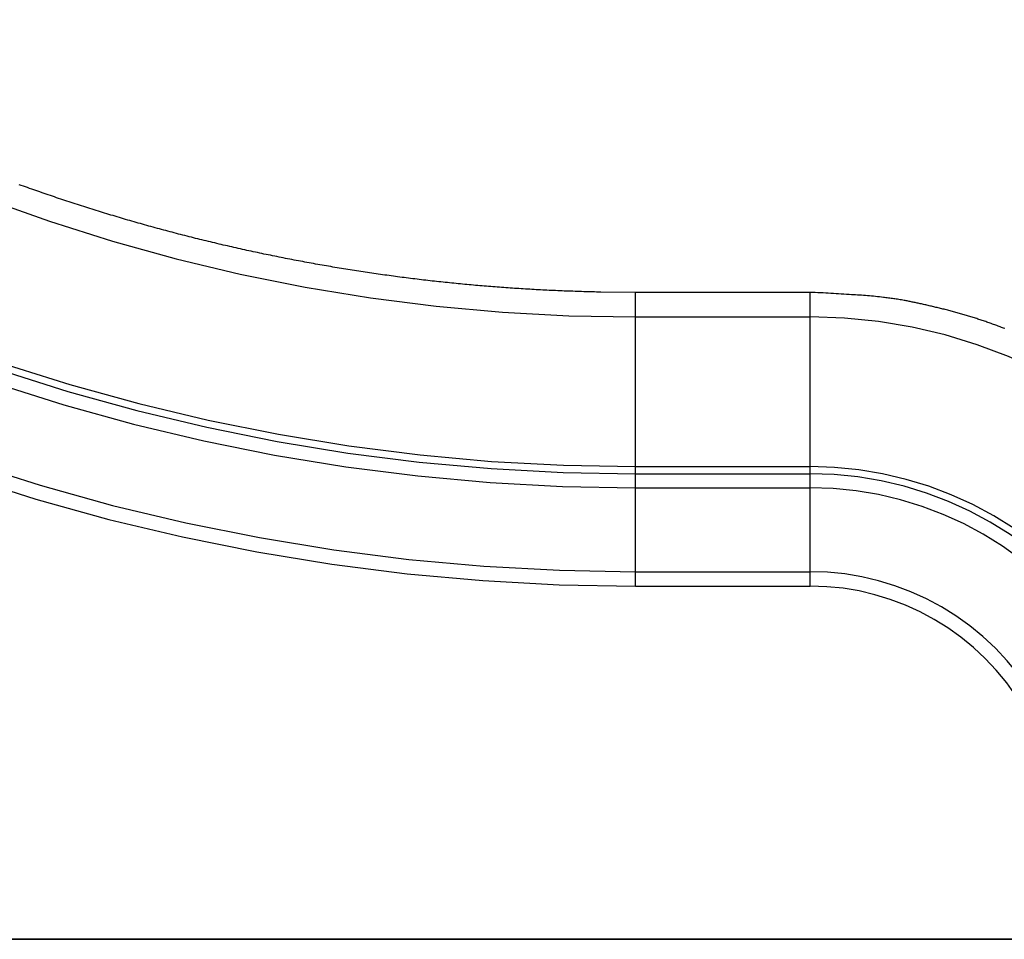
# Model space of a CAD drawing. Extents: x -45.6 to 45.6, y -23.3 to 23.3.
# Drawn here: x 18.7 to 24.3, y -16.3 to -11 of the extents above; entities that cross this region are included whole.
import ezdxf

# ---------------------------------------------------------------- set-up
doc = ezdxf.new("R2010")
doc.units = 0
doc.layers.get('0').update_dxf_attribs({"linetype": 'CONTINUOUS'})

msp = doc.modelspace()

# ---------------------------------------------------------------- linework, layer by layer
at = {"color": 0}
for points in [[(16.4811, -11.0286), (16.4811, -11.0286), (16.8047, -11.2305), (17.1347, -11.4202), (17.4707, -11.5975), (17.8124, -11.7624), (18.1592, -11.9145), (18.5111, -12.0542), (18.8674, -12.181), (19.2281, -12.295), (19.5924, -12.3958), (19.9604, -12.4836), (20.3314, -12.558), (20.7054, -12.6194), (21.0816, -12.6671), (21.46, -12.7014), (21.8401, -12.7221), (22.2218, -12.7291)], [(16.015, -11.7464), (16.015, -11.7464), (16.3648, -11.9647), (16.7216, -12.1699), (17.0848, -12.3616), (17.4543, -12.5399), (17.8293, -12.7045), (18.2097, -12.8554), (18.595, -12.9924), (18.985, -13.1156), (19.3789, -13.2246), (19.7768, -13.3195), (20.178, -13.4), (20.5823, -13.4663), (20.9891, -13.5179), (21.3982, -13.5551), (21.8092, -13.5775), (22.2218, -13.585)], [(15.9925, -11.7811), (15.9925, -11.7811), (16.3437, -12.0001), (16.7018, -12.206), (17.0663, -12.3984), (17.4371, -12.5773), (17.8135, -12.7425), (18.1953, -12.894), (18.5819, -13.0315), (18.9733, -13.1552), (19.3686, -13.2646), (19.7678, -13.3598), (20.1705, -13.4406), (20.5763, -13.5072), (20.9846, -13.559), (21.3952, -13.5963), (21.8077, -13.6187), (22.2218, -13.6263)], [(15.9489, -11.8482), (15.9489, -11.8482), (16.3025, -12.0687), (16.6631, -12.2761), (17.0302, -12.4698), (17.4036, -12.65), (17.7826, -12.8162), (18.1671, -12.9688), (18.5565, -13.1073), (18.9506, -13.2319), (19.3487, -13.342), (19.7508, -13.438), (20.1562, -13.5194), (20.5648, -13.5864), (20.9759, -13.6386), (21.3894, -13.6761), (21.8048, -13.6986), (22.2218, -13.7063)], [(22.2218, -12.5887), (22.0246, -12.5868), (22.0246, -12.5868), (22.012, -12.5865), (21.9997, -12.5862), (21.9874, -12.5859), (21.9751, -12.5856), (21.9626, -12.5853), (21.9503, -12.585), (21.938, -12.5847), (21.9257, -12.5844), (21.9131, -12.5838), (21.9008, -12.5835), (21.8885, -12.5831), (21.8762, -12.5828), (21.8639, -12.5822), (21.8516, -12.5819), (21.8393, -12.5815), (21.827, -12.5812), (21.827, -12.5812), (21.8144, -12.5806), (21.8021, -12.58), (21.7898, -12.5794), (21.7775, -12.579), (21.7649, -12.5784), (21.7526, -12.5778), (21.7403, -12.5772), (21.728, -12.5768), (21.7154, -12.5761), (21.7031, -12.5755), (21.6908, -12.5749), (21.6785, -12.5743), (21.666, -12.5735), (21.6537, -12.5729), (21.6414, -12.5723), (21.6291, -12.5717), (21.6291, -12.5717), (21.6165, -12.5708), (21.6042, -12.5701), (21.5917, -12.5692), (21.5794, -12.5686), (21.5668, -12.5677), (21.5545, -12.567), (21.5422, -12.5661), (21.5299, -12.5655), (21.5173, -12.5646), (21.505, -12.5637), (21.4927, -12.5628), (21.4804, -12.562), (21.4678, -12.5611), (21.4555, -12.5602), (21.4432, -12.5593), (21.4309, -12.5585), (21.4309, -12.5585), (21.4183, -12.5573), (21.406, -12.5564), (21.3935, -12.5554), (21.3812, -12.5545), (21.3686, -12.5533), (21.3563, -12.5524), (21.344, -12.5513), (21.3317, -12.5504), (21.3191, -12.5492), (21.3068, -12.5481), (21.2945, -12.5469), (21.2822, -12.546), (21.2696, -12.5448), (21.2573, -12.5436), (21.245, -12.5424), (21.2327, -12.5415), (21.2327, -12.5415), (21.2201, -12.5401), (21.2078, -12.5389), (21.1952, -12.5377), (21.1829, -12.5365), (21.1703, -12.5351), (21.158, -12.5339), (21.1457, -12.5327), (21.1334, -12.5315), (21.1208, -12.53), (21.1085, -12.5288), (21.0962, -12.5273), (21.0839, -12.5261), (21.0713, -12.5246), (21.059, -12.5233), (21.0467, -12.5218), (21.0344, -12.5206), (21.0344, -12.5206), (21.0218, -12.5191), (21.0095, -12.5176), (20.997, -12.5161), (20.9847, -12.5147), (20.9721, -12.5132), (20.9598, -12.5117), (20.9475, -12.5102), (20.9352, -12.5087), (20.9226, -12.5069), (20.9103, -12.5054), (20.898, -12.5038), (20.8857, -12.5023), (20.8731, -12.5005), (20.8608, -12.499), (20.8485, -12.4974), (20.8362, -12.4959), (20.8362, -12.4959), (20.8236, -12.4941), (20.8113, -12.4923), (20.7989, -12.4905), (20.7866, -12.489), (20.774, -12.4872), (20.7617, -12.4854), (20.7494, -12.4836), (20.7371, -12.482), (20.7245, -12.4801), (20.7122, -12.4783), (20.6999, -12.4765), (20.6876, -12.4747), (20.6752, -12.4728), (20.6629, -12.471), (20.6506, -12.4692), (20.6383, -12.4674), (20.6383, -12.4674), (20.6257, -12.4653), (20.6134, -12.4634), (20.6011, -12.4613), (20.5888, -12.4595), (20.5762, -12.4574), (20.5639, -12.4555), (20.5516, -12.4534), (20.5393, -12.4516), (20.5267, -12.4495), (20.5144, -12.4474), (20.5021, -12.4453), (20.4898, -12.4433), (20.4775, -12.4412), (20.4652, -12.4391), (20.4529, -12.437), (20.4406, -12.435), (20.4406, -12.435), (20.428, -12.4326), (20.4157, -12.4305), (20.4034, -12.4282), (20.3911, -12.4261), (20.3788, -12.4237), (20.3665, -12.4216), (20.3542, -12.4194), (20.3419, -12.4173), (20.3295, -12.4149), (20.3172, -12.4126), (20.3049, -12.4102), (20.2926, -12.4081), (20.2803, -12.4057), (20.268, -12.4033), (20.2557, -12.4009), (20.2434, -12.3988), (20.2434, -12.3988), (20.2311, -12.3962), (20.2188, -12.3938), (20.2065, -12.3914), (20.1942, -12.389), (20.1819, -12.3863), (20.1696, -12.3839), (20.1573, -12.3815), (20.145, -12.3791), (20.1327, -12.3764), (20.1204, -12.374), (20.1081, -12.3713), (20.0958, -12.3689), (20.0835, -12.3662), (20.0712, -12.3637), (20.0589, -12.361), (20.0468, -12.3586), (20.0468, -12.3586), (20.0345, -12.3559), (20.0222, -12.3532), (20.0099, -12.3505), (19.9976, -12.3479), (19.9853, -12.3452), (19.973, -12.3425), (19.9607, -12.3398), (19.9487, -12.3371), (19.9364, -12.3341), (19.9241, -12.3314), (19.9118, -12.3287), (19.8997, -12.326), (19.8874, -12.323), (19.8752, -12.3203), (19.8629, -12.3175), (19.8509, -12.3148), (19.8509, -12.3148), (19.8386, -12.3118), (19.8263, -12.3088), (19.814, -12.3058), (19.8019, -12.3031), (19.7896, -12.3001), (19.7774, -12.2971), (19.7651, -12.2941), (19.7531, -12.2913), (19.7408, -12.2882), (19.7286, -12.2852), (19.7163, -12.2822), (19.7043, -12.2792), (19.692, -12.2761), (19.68, -12.2731), (19.6677, -12.2701), (19.6557, -12.2671), (19.6557, -12.2671), (19.6434, -12.2638), (19.6312, -12.2607), (19.6189, -12.2574), (19.6069, -12.2544), (19.5946, -12.2511), (19.5826, -12.248), (19.5703, -12.2447), (19.5583, -12.2417), (19.546, -12.2384), (19.534, -12.2351), (19.5217, -12.2318), (19.5097, -12.2287), (19.4974, -12.2254), (19.4854, -12.2221), (19.4734, -12.2188), (19.4614, -12.2156), (19.4614, -12.2156), (19.4491, -12.212), (19.4371, -12.2087), (19.4248, -12.2053), (19.4128, -12.202), (19.4005, -12.1984), (19.3885, -12.1951), (19.3765, -12.1917), (19.3645, -12.1884), (19.3522, -12.1848), (19.3402, -12.1813), (19.3282, -12.1777), (19.3162, -12.1744), (19.304, -12.1708), (19.292, -12.1672), (19.28, -12.1636), (19.268, -12.1603), (19.268, -12.1603), (19.2558, -12.1566), (19.2438, -12.153), (19.2318, -12.1494), (19.2198, -12.1458), (19.2078, -12.1421), (19.1958, -12.1385), (19.1838, -12.1349), (19.1718, -12.1313), (19.1598, -12.1274), (19.1478, -12.1238), (19.1358, -12.12), (19.1238, -12.1164), (19.1118, -12.1125), (19.0998, -12.1089), (19.0878, -12.105), (19.0759, -12.1014), (19.0759, -12.1014), (19.0639, -12.0975), (19.0519, -12.0936), (19.0399, -12.0897), (19.0279, -12.086), (19.0159, -12.0821), (19.0039, -12.0782), (18.9919, -12.0743), (18.9802, -12.0705), (18.9682, -12.0664), (18.9562, -12.0625), (18.9442, -12.0586), (18.9325, -12.0547), (18.9205, -12.0505), (18.9087, -12.0466), (18.8967, -12.0427), (18.885, -12.0388), (18.885, -12.0388), (18.873, -12.0346), (18.861, -12.0305), (18.849, -12.0263), (18.8373, -12.0224), (18.8253, -12.0182), (18.8136, -12.0141), (18.8016, -12.0099), (18.7899, -12.006), (18.7779, -12.0018), (18.7662, -11.9976), (18.7542, -11.9934), (18.7425, -11.9893), (18.7305, -11.9851), (18.7188, -11.9809), (18.7069, -11.9767), (18.6952, -11.9725)], [(15.6876, -12.2505), (15.6876, -12.2505), (16.0559, -12.4803), (16.4316, -12.6962), (16.8139, -12.898), (17.2029, -13.0857), (17.5977, -13.2589), (17.9982, -13.4179), (18.4038, -13.5622), (18.8143, -13.6919), (19.229, -13.8066), (19.6478, -13.9065), (20.0701, -13.9913), (20.4957, -14.0611), (20.924, -14.1155), (21.3547, -14.1545), (21.7874, -14.178), (22.2218, -14.186)], [(15.6426, -12.3198), (15.6426, -12.3198), (16.0135, -12.5511), (16.3917, -12.7686), (16.7767, -12.9718), (17.1683, -13.1608), (17.5658, -13.3351), (17.9691, -13.4952), (18.3775, -13.6405), (18.7908, -13.7711), (19.2083, -13.8866), (19.63, -13.9872), (20.0553, -14.0726), (20.4839, -14.1429), (20.9151, -14.1977), (21.3488, -14.237), (21.7844, -14.2607), (22.2218, -14.2687)], [(22.2218, -12.5886), (22.2218, -12.5886)], [(23.2218, -12.5886), (22.2218, -12.5886)], [(23.2218, -12.5886), (22.2218, -12.5886)], [(23.2218, -12.5886), (22.2218, -12.5886)], [(23.2218, -12.5886), (22.2218, -12.5886)], [(23.2218, -12.5886), (22.2218, -12.5886)], [(23.2218, -12.5886), (22.2218, -12.5886)], [(23.2218, -12.5886), (22.2218, -12.5886)], [(23.2218, -12.5886), (22.2218, -12.5886)], [(23.2218, -12.5886), (22.2218, -12.5886)], [(23.2218, -12.5886), (22.2218, -12.5886)], [(23.2218, -12.5886), (22.2218, -12.5886)], [(23.2218, -12.5886), (22.2218, -12.5886)], [(23.2218, -12.5886), (22.2218, -12.5886)], [(23.2218, -12.5886), (22.2218, -12.5886)], [(23.2218, -12.5886), (22.2218, -12.5886)], [(23.2218, -12.5886), (22.2218, -12.5886)], [(23.2218, -12.5886), (22.2218, -12.5886)], [(23.2218, -12.5886), (22.2218, -12.5886)], [(23.2218, -12.5886), (22.2218, -12.5886)], [(23.2218, -12.5886), (22.2218, -12.5886)], [(23.2218, -12.5886), (22.2218, -12.5886)], [(22.2218, -12.5886), (22.2218, -12.5886)], [(22.2218, -12.7291), (22.2218, -12.5886)], [(22.2218, -12.7291), (22.2218, -12.5886)], [(22.2218, -12.7291), (22.2218, -12.5886)], [(22.2218, -12.7291), (22.2218, -12.5886)], [(22.2218, -12.7291), (22.2218, -12.5886)], [(22.2218, -12.7291), (22.2218, -12.5886)], [(22.2218, -12.7291), (22.2218, -12.5886)], [(22.2218, -12.7291), (22.2218, -12.5886)], [(22.2218, -12.7291), (22.2218, -12.5886)], [(22.2218, -12.7291), (22.2218, -12.5886)], [(22.2218, -12.7291), (22.2218, -12.5886)], [(22.2218, -12.7291), (22.2218, -12.5886)], [(22.2218, -12.7291), (22.2218, -12.5886)], [(22.2218, -12.7291), (22.2218, -12.5886)], [(22.2218, -12.7291), (22.2218, -12.5886)], [(22.2218, -12.7291), (22.2218, -12.5886)], [(22.2218, -12.7291), (22.2218, -12.5886)], [(22.2218, -12.7291), (22.2218, -12.5886)], [(22.2218, -12.7291), (22.2218, -12.5886)], [(22.2218, -12.7291), (22.2218, -12.5886)], [(22.2218, -12.7291), (22.2218, -12.5886)], [(23.2218, -12.5886), (23.2218, -12.5886)], [(23.2218, -12.5886), (23.2218, -12.5886)], [(23.2218, -12.7291), (23.2218, -12.5886)], [(23.2218, -12.7291), (23.2218, -12.5886)], [(23.2218, -12.7291), (23.2218, -12.5886)], [(23.2218, -12.7291), (23.2218, -12.5886)], [(23.2218, -12.7291), (23.2218, -12.5886)], [(23.2218, -12.7291), (23.2218, -12.5886)], [(23.2218, -12.7291), (23.2218, -12.5886)], [(23.2218, -12.7291), (23.2218, -12.5886)], [(23.2218, -12.7291), (23.2218, -12.5886)], [(23.2218, -12.7291), (23.2218, -12.5886)], [(23.2218, -12.7291), (23.2218, -12.5886)], [(23.2218, -12.7291), (23.2218, -12.5886)], [(23.2218, -12.7291), (23.2218, -12.5886)], [(23.2218, -12.7291), (23.2218, -12.5886)], [(23.2218, -12.7291), (23.2218, -12.5886)], [(23.2218, -12.7291), (23.2218, -12.5886)], [(23.2218, -12.7291), (23.2218, -12.5886)], [(23.2218, -12.7291), (23.2218, -12.5886)], [(23.2218, -12.7291), (23.2218, -12.5886)], [(23.2218, -12.7291), (23.2218, -12.5886)], [(23.2218, -12.7291), (23.2218, -12.5886)], [(24.3355, -12.7956), (24.3292, -12.7932), (24.3229, -12.7908), (24.3163, -12.7883), (24.31, -12.7859), (24.3034, -12.7835), (24.2971, -12.7811), (24.2905, -12.7787), (24.2842, -12.7763), (24.2778, -12.7739), (24.2715, -12.7718), (24.2715, -12.7718), (24.2649, -12.7694), (24.2586, -12.7671), (24.252, -12.7647), (24.2457, -12.7626), (24.2391, -12.7602), (24.2328, -12.7581), (24.2263, -12.7558), (24.22, -12.7537), (24.2134, -12.7513), (24.2071, -12.7492), (24.2005, -12.747), (24.1942, -12.7449), (24.1876, -12.7428), (24.1813, -12.7407), (24.1748, -12.7386), (24.1685, -12.7365), (24.1685, -12.7365), (24.1619, -12.7344), (24.1553, -12.7323), (24.1487, -12.7302), (24.1421, -12.7282), (24.1355, -12.7261), (24.1289, -12.7241), (24.1223, -12.722), (24.1158, -12.7202), (24.1092, -12.7181), (24.1026, -12.7163), (24.096, -12.7142), (24.0894, -12.7124), (24.0828, -12.7104), (24.0762, -12.7086), (24.0696, -12.7068), (24.063, -12.705), (24.063, -12.705), (24.0561, -12.7029), (24.0493, -12.7011), (24.0424, -12.6993), (24.0358, -12.6975), (24.0289, -12.6957), (24.0223, -12.6939), (24.0154, -12.6921), (24.0088, -12.6904), (24.0019, -12.6886), (23.9951, -12.6869), (23.9882, -12.6851), (23.9816, -12.6836), (23.9747, -12.6818), (23.968, -12.6803), (23.9611, -12.6787), (23.9545, -12.6772), (23.9545, -12.6772), (23.9479, -12.6754), (23.9416, -12.6739), (23.9351, -12.6723), (23.9288, -12.6708), (23.9222, -12.6693), (23.9159, -12.6678), (23.9096, -12.6663), (23.9033, -12.6648), (23.8967, -12.6633), (23.8904, -12.6618), (23.884, -12.6603), (23.8777, -12.659), (23.8711, -12.6575), (23.8648, -12.6561), (23.8585, -12.6546), (23.8522, -12.6534), (23.8522, -12.6534), (23.8462, -12.6519), (23.8405, -12.6507), (23.8345, -12.6495), (23.8288, -12.6483), (23.8228, -12.647), (23.8171, -12.6458), (23.8114, -12.6446), (23.8057, -12.6434), (23.7997, -12.6422), (23.794, -12.641), (23.7882, -12.6398), (23.7825, -12.6386), (23.7765, -12.6374), (23.7708, -12.6362), (23.7651, -12.635), (23.7594, -12.6339), (23.7594, -12.6339), (23.7519, -12.6326), (23.7444, -12.6314), (23.7369, -12.6302), (23.7297, -12.6291), (23.7222, -12.6279), (23.7148, -12.6269), (23.7073, -12.6257), (23.7001, -12.6248), (23.6926, -12.6236), (23.6851, -12.6227), (23.6776, -12.6216), (23.6704, -12.6207), (23.6629, -12.6197), (23.6554, -12.6188), (23.6479, -12.6179), (23.6407, -12.6171), (23.6407, -12.6171), (23.6293, -12.6156), (23.6179, -12.6143), (23.6065, -12.6131), (23.5953, -12.6119), (23.5839, -12.6107), (23.5725, -12.6097), (23.5611, -12.6086), (23.55, -12.6077), (23.5386, -12.6067), (23.5272, -12.6058), (23.5158, -12.6049), (23.5044, -12.6043), (23.493, -12.6036), (23.4816, -12.603), (23.4702, -12.6024), (23.4591, -12.602), (23.4591, -12.602), (23.4441, -12.6008), (23.4294, -12.5998), (23.4144, -12.5986), (23.3997, -12.5977), (23.3847, -12.5967), (23.37, -12.5958), (23.3551, -12.5949), (23.3404, -12.5941), (23.3254, -12.5932), (23.3107, -12.5925), (23.2957, -12.5917), (23.281, -12.5911), (23.266, -12.5904), (23.2513, -12.5898), (23.2365, -12.5892), (23.2218, -12.5887)], [(22.2218, -12.7291), (22.2218, -12.7291)], [(22.2218, -13.585), (22.2218, -12.7291)], [(22.2218, -13.585), (22.2218, -12.7291)], [(22.2218, -13.585), (22.2218, -12.7291)], [(22.2218, -13.585), (22.2218, -12.7291)], [(22.2218, -13.585), (22.2218, -12.7291)], [(22.2218, -13.585), (22.2218, -12.7291)], [(22.2218, -13.585), (22.2218, -12.7291)], [(22.2218, -13.585), (22.2218, -12.7291)], [(22.2218, -13.585), (22.2218, -12.7291)], [(22.2218, -13.585), (22.2218, -12.7291)], [(22.2218, -13.585), (22.2218, -12.7291)], [(22.2218, -13.585), (22.2218, -12.7291)], [(22.2218, -13.585), (22.2218, -12.7291)], [(22.2218, -13.585), (22.2218, -12.7291)], [(22.2218, -13.585), (22.2218, -12.7291)], [(22.2218, -13.585), (22.2218, -12.7291)], [(22.2218, -13.585), (22.2218, -12.7291)], [(22.2218, -13.585), (22.2218, -12.7291)], [(22.2218, -13.585), (22.2218, -12.7291)], [(22.2218, -13.585), (22.2218, -12.7291)], [(22.2218, -13.585), (22.2218, -12.7291)], [(22.2218, -12.7291), (22.2218, -12.7291)], [(22.2218, -12.7291), (22.2218, -12.7291)], [(22.2218, -12.7291), (23.2218, -12.7291)], [(22.2218, -12.7291), (23.2218, -12.7291)], [(22.2218, -12.7291), (23.2218, -12.7291)], [(22.2218, -12.7291), (23.2218, -12.7291)], [(22.2218, -12.7291), (23.2218, -12.7291)], [(22.2218, -12.7291), (23.2218, -12.7291)], [(22.2218, -12.7291), (23.2218, -12.7291)], [(22.2218, -12.7291), (23.2218, -12.7291)], [(22.2218, -12.7291), (23.2218, -12.7291)], [(22.2218, -12.7291), (23.2218, -12.7291)], [(22.2218, -12.7291), (23.2218, -12.7291)], [(22.2218, -12.7291), (23.2218, -12.7291)], [(22.2218, -12.7291), (23.2218, -12.7291)], [(22.2218, -12.7291), (23.2218, -12.7291)], [(22.2218, -12.7291), (23.2218, -12.7291)], [(22.2218, -12.7291), (23.2218, -12.7291)], [(22.2218, -12.7291), (23.2218, -12.7291)], [(22.2218, -12.7291), (23.2218, -12.7291)], [(22.2218, -12.7291), (23.2218, -12.7291)], [(22.2218, -12.7291), (23.2218, -12.7291)], [(22.2218, -12.7291), (23.2218, -12.7291)], [(23.2218, -12.7291), (23.2218, -12.7291)], [(23.2218, -13.585), (23.2218, -12.7291)], [(23.2218, -13.585), (23.2218, -12.7291)], [(23.2218, -13.585), (23.2218, -12.7291)], [(23.2218, -13.585), (23.2218, -12.7291)], [(23.2218, -13.585), (23.2218, -12.7291)], [(23.2218, -13.585), (23.2218, -12.7291)], [(23.2218, -13.585), (23.2218, -12.7291)], [(23.2218, -13.585), (23.2218, -12.7291)], [(23.2218, -13.585), (23.2218, -12.7291)], [(23.2218, -13.585), (23.2218, -12.7291)], [(23.2218, -13.585), (23.2218, -12.7291)], [(23.2218, -13.585), (23.2218, -12.7291)], [(23.2218, -13.585), (23.2218, -12.7291)], [(23.2218, -13.585), (23.2218, -12.7291)], [(23.2218, -13.585), (23.2218, -12.7291)], [(23.2218, -13.585), (23.2218, -12.7291)], [(23.2218, -13.585), (23.2218, -12.7291)], [(23.2218, -13.585), (23.2218, -12.7291)], [(23.2218, -13.585), (23.2218, -12.7291)], [(23.2218, -13.585), (23.2218, -12.7291)], [(23.2218, -13.585), (23.2218, -12.7291)], [(25.7848, -14.2089), (25.7848, -14.2089), (25.6804, -14.0412), (25.5662, -13.8823), (25.4424, -13.7321), (25.3099, -13.5912), (25.1688, -13.4597), (25.0201, -13.3381), (24.8641, -13.2265), (24.7015, -13.1255), (24.5324, -13.035), (24.3578, -12.9557), (24.1781, -12.8877), (23.9939, -12.8315), (23.8055, -12.7871), (23.6137, -12.7551), (23.4188, -12.7356), (23.2218, -12.7291)], [(23.2218, -12.7291), (23.2218, -12.7291)], [(23.2218, -12.7291), (23.2218, -12.7291)], [(22.2218, -13.585), (22.2218, -13.585)], [(22.2218, -13.6263), (22.2218, -13.585)], [(22.2218, -13.6263), (22.2218, -13.585)], [(22.2218, -13.6263), (22.2218, -13.585)], [(22.2218, -13.6263), (22.2218, -13.585)], [(22.2218, -13.6263), (22.2218, -13.585)], [(22.2218, -13.6263), (22.2218, -13.585)], [(22.2218, -13.6263), (22.2218, -13.585)], [(22.2218, -13.6263), (22.2218, -13.585)], [(22.2218, -13.6263), (22.2218, -13.585)], [(22.2218, -13.6263), (22.2218, -13.585)], [(22.2218, -13.6263), (22.2218, -13.585)], [(22.2218, -13.6263), (22.2218, -13.585)], [(22.2218, -13.6263), (22.2218, -13.585)], [(22.2218, -13.6263), (22.2218, -13.585)], [(22.2218, -13.6263), (22.2218, -13.585)], [(22.2218, -13.6263), (22.2218, -13.585)], [(22.2218, -13.6263), (22.2218, -13.585)], [(22.2218, -13.6263), (22.2218, -13.585)], [(22.2218, -13.6263), (22.2218, -13.585)], [(22.2218, -13.6263), (22.2218, -13.585)], [(22.2218, -13.6263), (22.2218, -13.585)], [(22.2218, -13.585), (22.2218, -13.585)], [(22.2218, -13.585), (22.2218, -13.585)], [(22.2218, -13.585), (23.2218, -13.585)], [(22.2218, -13.585), (23.2218, -13.585)], [(22.2218, -13.585), (23.2218, -13.585)], [(22.2218, -13.585), (23.2218, -13.585)], [(22.2218, -13.585), (23.2218, -13.585)], [(22.2218, -13.585), (23.2218, -13.585)], [(22.2218, -13.585), (23.2218, -13.585)], [(22.2218, -13.585), (23.2218, -13.585)], [(22.2218, -13.585), (23.2218, -13.585)], [(22.2218, -13.585), (23.2218, -13.585)], [(22.2218, -13.585), (23.2218, -13.585)], [(22.2218, -13.585), (23.2218, -13.585)], [(22.2218, -13.585), (23.2218, -13.585)], [(22.2218, -13.585), (23.2218, -13.585)], [(22.2218, -13.585), (23.2218, -13.585)], [(22.2218, -13.585), (23.2218, -13.585)], [(22.2218, -13.585), (23.2218, -13.585)], [(22.2218, -13.585), (23.2218, -13.585)], [(22.2218, -13.585), (23.2218, -13.585)], [(22.2218, -13.585), (23.2218, -13.585)], [(22.2218, -13.585), (23.2218, -13.585)], [(22.2218, -13.6263), (22.2218, -13.6263)], [(22.2218, -13.6263), (23.2218, -13.6263)], [(22.2218, -13.6263), (23.2218, -13.6263)], [(22.2218, -13.6263), (23.2218, -13.6263)], [(22.2218, -13.6263), (23.2218, -13.6263)], [(22.2218, -13.6263), (23.2218, -13.6263)], [(22.2218, -13.6263), (23.2218, -13.6263)], [(22.2218, -13.6263), (23.2218, -13.6263)], [(22.2218, -13.6263), (23.2218, -13.6263)], [(22.2218, -13.6263), (23.2218, -13.6263)], [(22.2218, -13.6263), (23.2218, -13.6263)], [(22.2218, -13.6263), (23.2218, -13.6263)], [(22.2218, -13.6263), (23.2218, -13.6263)], [(22.2218, -13.6263), (23.2218, -13.6263)], [(22.2218, -13.6263), (23.2218, -13.6263)], [(22.2218, -13.6263), (23.2218, -13.6263)], [(22.2218, -13.6263), (23.2218, -13.6263)], [(22.2218, -13.6263), (23.2218, -13.6263)], [(22.2218, -13.6263), (23.2218, -13.6263)], [(22.2218, -13.6263), (23.2218, -13.6263)], [(22.2218, -13.6263), (23.2218, -13.6263)], [(22.2218, -13.6263), (23.2218, -13.6263)], [(22.2218, -13.6263), (22.2218, -13.6263)], [(22.2218, -13.7063), (22.2218, -13.6263)], [(22.2218, -13.7063), (22.2218, -13.6263)], [(22.2218, -13.7063), (22.2218, -13.6263)], [(22.2218, -13.7063), (22.2218, -13.6263)], [(22.2218, -13.7063), (22.2218, -13.6263)], [(22.2218, -13.7063), (22.2218, -13.6263)], [(22.2218, -13.7063), (22.2218, -13.6263)], [(22.2218, -13.7063), (22.2218, -13.6263)], [(22.2218, -13.7063), (22.2218, -13.6263)], [(22.2218, -13.7063), (22.2218, -13.6263)], [(22.2218, -13.7063), (22.2218, -13.6263)], [(22.2218, -13.7063), (22.2218, -13.6263)], [(22.2218, -13.7063), (22.2218, -13.6263)], [(22.2218, -13.7063), (22.2218, -13.6263)], [(22.2218, -13.7063), (22.2218, -13.6263)], [(22.2218, -13.7063), (22.2218, -13.6263)], [(22.2218, -13.7063), (22.2218, -13.6263)], [(22.2218, -13.7063), (22.2218, -13.6263)], [(22.2218, -13.7063), (22.2218, -13.6263)], [(22.2218, -13.7063), (22.2218, -13.6263)], [(22.2218, -13.7063), (22.2218, -13.6263)], [(22.2218, -13.6263), (22.2218, -13.6263)], [(23.2218, -13.585), (23.2218, -13.585)], [(23.2218, -13.6263), (23.2218, -13.585)], [(23.2218, -13.6263), (23.2218, -13.585)], [(23.2218, -13.6263), (23.2218, -13.585)], [(23.2218, -13.6263), (23.2218, -13.585)], [(23.2218, -13.6263), (23.2218, -13.585)], [(23.2218, -13.6263), (23.2218, -13.585)], [(23.2218, -13.6263), (23.2218, -13.585)], [(23.2218, -13.6263), (23.2218, -13.585)], [(23.2218, -13.6263), (23.2218, -13.585)], [(23.2218, -13.6263), (23.2218, -13.585)], [(23.2218, -13.6263), (23.2218, -13.585)], [(23.2218, -13.6263), (23.2218, -13.585)], [(23.2218, -13.6263), (23.2218, -13.585)], [(23.2218, -13.6263), (23.2218, -13.585)], [(23.2218, -13.6263), (23.2218, -13.585)], [(23.2218, -13.6263), (23.2218, -13.585)], [(23.2218, -13.6263), (23.2218, -13.585)], [(23.2218, -13.6263), (23.2218, -13.585)], [(23.2218, -13.6263), (23.2218, -13.585)], [(23.2218, -13.6263), (23.2218, -13.585)], [(23.2218, -13.6263), (23.2218, -13.585)], [(25.0436, -14.6368), (25.0436, -14.6368), (24.9693, -14.5176), (24.8881, -14.4046), (24.8001, -14.2979), (24.706, -14.1978), (24.6057, -14.1042), (24.5, -14.0178), (24.3891, -13.9386), (24.2736, -13.8668), (24.1534, -13.8024), (24.0293, -13.746), (23.9015, -13.6976), (23.7706, -13.6577), (23.6366, -13.6261), (23.5003, -13.6034), (23.3618, -13.5896), (23.2218, -13.585)], [(23.2218, -13.585), (23.2218, -13.585)], [(23.2218, -13.585), (23.2218, -13.585)], [(25.0078, -14.6575), (25.0078, -14.6575), (24.935, -14.5406), (24.8554, -14.4299), (24.7691, -14.3252), (24.6768, -14.2271), (24.5785, -14.1354), (24.475, -14.0507), (24.3662, -13.9729), (24.2529, -13.9025), (24.1351, -13.8394), (24.0134, -13.7841), (23.8881, -13.7367), (23.7598, -13.6976), (23.6285, -13.6666), (23.4949, -13.6443), (23.3591, -13.6308), (23.2218, -13.6263)], [(23.2218, -13.6263), (23.2218, -13.6263)], [(23.2218, -13.6263), (23.2218, -13.6263)], [(23.2218, -13.7063), (23.2218, -13.6263)], [(23.2218, -13.7063), (23.2218, -13.6263)], [(23.2218, -13.7063), (23.2218, -13.6263)], [(23.2218, -13.7063), (23.2218, -13.6263)], [(23.2218, -13.7063), (23.2218, -13.6263)], [(23.2218, -13.7063), (23.2218, -13.6263)], [(23.2218, -13.7063), (23.2218, -13.6263)], [(23.2218, -13.7063), (23.2218, -13.6263)], [(23.2218, -13.7063), (23.2218, -13.6263)], [(23.2218, -13.7063), (23.2218, -13.6263)], [(23.2218, -13.7063), (23.2218, -13.6263)], [(23.2218, -13.7063), (23.2218, -13.6263)], [(23.2218, -13.7063), (23.2218, -13.6263)], [(23.2218, -13.7063), (23.2218, -13.6263)], [(23.2218, -13.7063), (23.2218, -13.6263)], [(23.2218, -13.7063), (23.2218, -13.6263)], [(23.2218, -13.7063), (23.2218, -13.6263)], [(23.2218, -13.7063), (23.2218, -13.6263)], [(23.2218, -13.7063), (23.2218, -13.6263)], [(23.2218, -13.7063), (23.2218, -13.6263)], [(23.2218, -13.7063), (23.2218, -13.6263)], [(23.2218, -13.6263), (23.2218, -13.6263)], [(22.2218, -13.7063), (22.2218, -13.7063)], [(22.2218, -13.7063), (23.2218, -13.7063)], [(22.2218, -13.7063), (23.2218, -13.7063)], [(22.2218, -13.7063), (23.2218, -13.7063)], [(22.2218, -13.7063), (23.2218, -13.7063)], [(22.2218, -13.7063), (23.2218, -13.7063)], [(22.2218, -13.7063), (23.2218, -13.7063)], [(22.2218, -13.7063), (23.2218, -13.7063)], [(22.2218, -13.7063), (23.2218, -13.7063)], [(22.2218, -13.7063), (23.2218, -13.7063)], [(22.2218, -13.7063), (23.2218, -13.7063)], [(22.2218, -13.7063), (23.2218, -13.7063)], [(22.2218, -13.7063), (23.2218, -13.7063)], [(22.2218, -13.7063), (23.2218, -13.7063)], [(22.2218, -13.7063), (23.2218, -13.7063)], [(22.2218, -13.7063), (23.2218, -13.7063)], [(22.2218, -13.7063), (23.2218, -13.7063)], [(22.2218, -13.7063), (23.2218, -13.7063)], [(22.2218, -13.7063), (23.2218, -13.7063)], [(22.2218, -13.7063), (23.2218, -13.7063)], [(22.2218, -13.7063), (23.2218, -13.7063)], [(22.2218, -13.7063), (23.2218, -13.7063)], [(22.2218, -13.7063), (22.2218, -13.7063)], [(22.2218, -14.186), (22.2218, -13.7063)], [(22.2218, -14.186), (22.2218, -13.7063)], [(22.2218, -14.186), (22.2218, -13.7063)], [(22.2218, -14.186), (22.2218, -13.7063)], [(22.2218, -14.186), (22.2218, -13.7063)], [(22.2218, -14.186), (22.2218, -13.7063)], [(22.2218, -14.186), (22.2218, -13.7063)], [(22.2218, -14.186), (22.2218, -13.7063)], [(22.2218, -14.186), (22.2218, -13.7063)], [(22.2218, -14.186), (22.2218, -13.7063)], [(22.2218, -14.186), (22.2218, -13.7063)], [(22.2218, -14.186), (22.2218, -13.7063)], [(22.2218, -14.186), (22.2218, -13.7063)], [(22.2218, -14.186), (22.2218, -13.7063)], [(22.2218, -14.186), (22.2218, -13.7063)], [(22.2218, -14.186), (22.2218, -13.7063)], [(22.2218, -14.186), (22.2218, -13.7063)], [(22.2218, -14.186), (22.2218, -13.7063)], [(22.2218, -14.186), (22.2218, -13.7063)], [(22.2218, -14.186), (22.2218, -13.7063)], [(22.2218, -14.186), (22.2218, -13.7063)], [(22.2218, -13.7063), (22.2218, -13.7063)], [(24.9386, -14.6975), (24.9386, -14.6975), (24.8686, -14.5852), (24.7921, -14.4787), (24.7091, -14.3781), (24.6204, -14.2838), (24.5259, -14.1956), (24.4263, -14.1142), (24.3218, -14.0394), (24.2129, -13.9718), (24.0996, -13.9112), (23.9827, -13.858), (23.8622, -13.8124), (23.7389, -13.7748), (23.6127, -13.745), (23.4842, -13.7237), (23.3537, -13.7106), (23.2218, -13.7063)], [(23.2218, -13.7063), (23.2218, -13.7063)], [(23.2218, -13.7063), (23.2218, -13.7063)], [(23.2218, -14.186), (23.2218, -13.7063)], [(23.2218, -14.186), (23.2218, -13.7063)], [(23.2218, -14.186), (23.2218, -13.7063)], [(23.2218, -14.186), (23.2218, -13.7063)], [(23.2218, -14.186), (23.2218, -13.7063)], [(23.2218, -14.186), (23.2218, -13.7063)], [(23.2218, -14.186), (23.2218, -13.7063)], [(23.2218, -14.186), (23.2218, -13.7063)], [(23.2218, -14.186), (23.2218, -13.7063)], [(23.2218, -14.186), (23.2218, -13.7063)], [(23.2218, -14.186), (23.2218, -13.7063)], [(23.2218, -14.186), (23.2218, -13.7063)], [(23.2218, -14.186), (23.2218, -13.7063)], [(23.2218, -14.186), (23.2218, -13.7063)], [(23.2218, -14.186), (23.2218, -13.7063)], [(23.2218, -14.186), (23.2218, -13.7063)], [(23.2218, -14.186), (23.2218, -13.7063)], [(23.2218, -14.186), (23.2218, -13.7063)], [(23.2218, -14.186), (23.2218, -13.7063)], [(23.2218, -14.186), (23.2218, -13.7063)], [(23.2218, -14.186), (23.2218, -13.7063)], [(23.2218, -13.7063), (23.2218, -13.7063)], [(22.2218, -14.186), (22.2218, -14.186)], [(22.2218, -14.2686), (22.2218, -14.186)], [(22.2218, -14.2686), (22.2218, -14.186)], [(22.2218, -14.2686), (22.2218, -14.186)], [(22.2218, -14.2686), (22.2218, -14.186)], [(22.2218, -14.2686), (22.2218, -14.186)], [(22.2218, -14.2686), (22.2218, -14.186)], [(22.2218, -14.2686), (22.2218, -14.186)], [(22.2218, -14.2686), (22.2218, -14.186)], [(22.2218, -14.2686), (22.2218, -14.186)], [(22.2218, -14.2686), (22.2218, -14.186)], [(22.2218, -14.2686), (22.2218, -14.186)], [(22.2218, -14.2686), (22.2218, -14.186)], [(22.2218, -14.2686), (22.2218, -14.186)], [(22.2218, -14.2686), (22.2218, -14.186)], [(22.2218, -14.2686), (22.2218, -14.186)], [(22.2218, -14.2686), (22.2218, -14.186)], [(22.2218, -14.2686), (22.2218, -14.186)], [(22.2218, -14.2686), (22.2218, -14.186)], [(22.2218, -14.2686), (22.2218, -14.186)], [(22.2218, -14.2686), (22.2218, -14.186)], [(22.2218, -14.2686), (22.2218, -14.186)], [(22.2218, -14.186), (22.2218, -14.186)], [(22.2218, -14.186), (22.2218, -14.186)], [(22.2218, -14.186), (23.2218, -14.186)], [(22.2218, -14.186), (23.2218, -14.186)], [(22.2218, -14.186), (23.2218, -14.186)], [(22.2218, -14.186), (23.2218, -14.186)], [(22.2218, -14.186), (23.2218, -14.186)], [(22.2218, -14.186), (23.2218, -14.186)], [(22.2218, -14.186), (23.2218, -14.186)], [(22.2218, -14.186), (23.2218, -14.186)], [(22.2218, -14.186), (23.2218, -14.186)], [(22.2218, -14.186), (23.2218, -14.186)], [(22.2218, -14.186), (23.2218, -14.186)], [(22.2218, -14.186), (23.2218, -14.186)], [(22.2218, -14.186), (23.2218, -14.186)], [(22.2218, -14.186), (23.2218, -14.186)], [(22.2218, -14.186), (23.2218, -14.186)], [(22.2218, -14.186), (23.2218, -14.186)], [(22.2218, -14.186), (23.2218, -14.186)], [(22.2218, -14.186), (23.2218, -14.186)], [(22.2218, -14.186), (23.2218, -14.186)], [(22.2218, -14.186), (23.2218, -14.186)], [(22.2218, -14.186), (23.2218, -14.186)], [(23.2218, -14.186), (23.2218, -14.186)], [(23.2218, -14.2686), (23.2218, -14.186)], [(23.2218, -14.2686), (23.2218, -14.186)], [(23.2218, -14.2686), (23.2218, -14.186)], [(23.2218, -14.2686), (23.2218, -14.186)], [(23.2218, -14.2686), (23.2218, -14.186)], [(23.2218, -14.2686), (23.2218, -14.186)], [(23.2218, -14.2686), (23.2218, -14.186)], [(23.2218, -14.2686), (23.2218, -14.186)], [(23.2218, -14.2686), (23.2218, -14.186)], [(23.2218, -14.2686), (23.2218, -14.186)], [(23.2218, -14.2686), (23.2218, -14.186)], [(23.2218, -14.2686), (23.2218, -14.186)], [(23.2218, -14.2686), (23.2218, -14.186)], [(23.2218, -14.2686), (23.2218, -14.186)], [(23.2218, -14.2686), (23.2218, -14.186)], [(23.2218, -14.2686), (23.2218, -14.186)], [(23.2218, -14.2686), (23.2218, -14.186)], [(23.2218, -14.2686), (23.2218, -14.186)], [(23.2218, -14.2686), (23.2218, -14.186)], [(23.2218, -14.2686), (23.2218, -14.186)], [(23.2218, -14.2686), (23.2218, -14.186)], [(24.5231, -14.9373), (24.5231, -14.9373), (24.47, -14.8521), (24.412, -14.7714), (24.3491, -14.6951), (24.2819, -14.6237), (24.2103, -14.5569), (24.1348, -14.4952), (24.0555, -14.4385), (23.973, -14.3873), (23.8871, -14.3413), (23.7985, -14.301), (23.7073, -14.2665), (23.6138, -14.238), (23.5181, -14.2154), (23.4207, -14.1991), (23.3218, -14.1892), (23.2218, -14.186)], [(23.2218, -14.186), (23.2218, -14.186)], [(23.2218, -14.186), (23.2218, -14.186)], [(22.2218, -14.2686), (22.2218, -14.2686)], [(22.2218, -14.2686), (23.2218, -14.2686)], [(22.2218, -14.2686), (23.2218, -14.2686)], [(22.2218, -14.2686), (23.2218, -14.2686)], [(22.2218, -14.2686), (23.2218, -14.2686)], [(22.2218, -14.2686), (23.2218, -14.2686)], [(22.2218, -14.2686), (23.2218, -14.2686)], [(22.2218, -14.2686), (23.2218, -14.2686)], [(22.2218, -14.2686), (23.2218, -14.2686)], [(22.2218, -14.2686), (23.2218, -14.2686)], [(22.2218, -14.2686), (23.2218, -14.2686)], [(22.2218, -14.2686), (23.2218, -14.2686)], [(22.2218, -14.2686), (23.2218, -14.2686)], [(22.2218, -14.2686), (23.2218, -14.2686)], [(22.2218, -14.2686), (23.2218, -14.2686)], [(22.2218, -14.2686), (23.2218, -14.2686)], [(22.2218, -14.2686), (23.2218, -14.2686)], [(22.2218, -14.2686), (23.2218, -14.2686)], [(22.2218, -14.2686), (23.2218, -14.2686)], [(22.2218, -14.2686), (23.2218, -14.2686)], [(22.2218, -14.2686), (23.2218, -14.2686)], [(22.2218, -14.2686), (23.2218, -14.2686)], [(22.2218, -14.2686), (22.2218, -14.2686)], [(23.2218, -14.2686), (23.2218, -14.2686)], [(23.2218, -14.2686), (23.2218, -14.2686)], [(24.4516, -14.9787), (24.4516, -14.9787), (24.4014, -14.8981), (24.3466, -14.8219), (24.2872, -14.7499), (24.2236, -14.6823), (24.1559, -14.6191), (24.0846, -14.5609), (24.0097, -14.5073), (23.9317, -14.4589), (23.8505, -14.4154), (23.7668, -14.3774), (23.6805, -14.3447), (23.5922, -14.3178), (23.5018, -14.2964), (23.4098, -14.2811), (23.3163, -14.2718), (23.2218, -14.2687)], [(20.386, -16.2877), (-7.6342, -16.2877)], [(20.386, -16.2877), (-7.6342, -16.2877)], [(20.386, -16.2877), (-7.6342, -16.2877)], [(20.386, -16.2877), (-7.6342, -16.2877)], [(20.386, -16.2877), (-7.6342, -16.2877)], [(20.386, -16.2877), (-7.6342, -16.2877)], [(20.386, -16.2877), (-7.6342, -16.2877)], [(20.386, -16.2877), (-7.6342, -16.2877)], [(20.386, -16.2877), (-7.6342, -16.2877)], [(20.386, -16.2877), (-7.6342, -16.2877)], [(20.386, -16.2877), (-7.6342, -16.2877)], [(20.386, -16.2877), (-7.6342, -16.2877)], [(20.386, -16.2877), (-7.6342, -16.2877)], [(20.386, -16.2877), (-7.6342, -16.2877)], [(20.386, -16.2877), (-7.6342, -16.2877)], [(20.386, -16.2877), (-7.6342, -16.2877)], [(20.386, -16.2877), (-7.6342, -16.2877)], [(20.386, -16.2877), (-7.6342, -16.2877)], [(20.386, -16.2877), (-7.6342, -16.2877)], [(20.386, -16.2877), (-7.6342, -16.2877)], [(20.386, -16.2877), (-7.6342, -16.2877)], [(-7.6342, -16.2887), (20.386, -16.2887)], [(-7.6342, -16.2887), (20.386, -16.2887)], [(-7.6342, -16.2887), (20.386, -16.2887)], [(-7.6342, -16.2887), (20.386, -16.2887)], [(-7.6342, -16.2887), (20.386, -16.2887)], [(-7.6342, -16.2887), (20.386, -16.2887)], [(-7.6342, -16.2887), (20.386, -16.2887)], [(-7.6342, -16.2887), (20.386, -16.2887)], [(-7.6342, -16.2887), (20.386, -16.2887)], [(-7.6342, -16.2887), (20.386, -16.2887)], [(-7.6342, -16.2887), (20.386, -16.2887)], [(-7.6342, -16.2887), (20.386, -16.2887)], [(-7.6342, -16.2887), (20.386, -16.2887)], [(-7.6342, -16.2887), (20.386, -16.2887)], [(-7.6342, -16.2887), (20.386, -16.2887)], [(-7.6342, -16.2887), (20.386, -16.2887)], [(-7.6342, -16.2887), (20.386, -16.2887)], [(-7.6342, -16.2887), (20.386, -16.2887)], [(-7.6342, -16.2887), (20.386, -16.2887)], [(-7.6342, -16.2887), (20.386, -16.2887)], [(-7.6342, -16.2887), (20.386, -16.2887)], [(20.386, -16.2877), (20.386, -16.2877)], [(26.4427, -16.2877), (20.386, -16.2877)], [(26.4427, -16.2877), (20.386, -16.2877)], [(26.4427, -16.2877), (20.386, -16.2877)], [(26.4427, -16.2877), (20.386, -16.2877)], [(26.4427, -16.2877), (20.386, -16.2877)], [(26.4427, -16.2877), (20.386, -16.2877)], [(26.4427, -16.2877), (20.386, -16.2877)], [(26.4427, -16.2877), (20.386, -16.2877)], [(26.4427, -16.2877), (20.386, -16.2877)], [(26.4427, -16.2877), (20.386, -16.2877)], [(26.4427, -16.2877), (20.386, -16.2877)], [(26.4427, -16.2877), (20.386, -16.2877)], [(26.4427, -16.2877), (20.386, -16.2877)], [(26.4427, -16.2877), (20.386, -16.2877)], [(26.4427, -16.2877), (20.386, -16.2877)], [(26.4427, -16.2877), (20.386, -16.2877)], [(26.4427, -16.2877), (20.386, -16.2877)], [(26.4427, -16.2877), (20.386, -16.2877)], [(26.4427, -16.2877), (20.386, -16.2877)], [(26.4427, -16.2877), (20.386, -16.2877)], [(26.4427, -16.2877), (20.386, -16.2877)], [(20.386, -16.2877), (20.386, -16.2877)], [(20.386, -16.2877), (20.386, -16.2877)], [(20.386, -16.2877), (20.386, -16.2887)], [(20.386, -16.2877), (20.386, -16.2887)], [(20.386, -16.2877), (20.386, -16.2887)], [(20.386, -16.2877), (20.386, -16.2887)], [(20.386, -16.2877), (20.386, -16.2887)], [(20.386, -16.2877), (20.386, -16.2887)], [(20.386, -16.2877), (20.386, -16.2887)], [(20.386, -16.2877), (20.386, -16.2887)], [(20.386, -16.2877), (20.386, -16.2887)], [(20.386, -16.2877), (20.386, -16.2887)], [(20.386, -16.2877), (20.386, -16.2887)], [(20.386, -16.2877), (20.386, -16.2887)], [(20.386, -16.2877), (20.386, -16.2887)], [(20.386, -16.2877), (20.386, -16.2887)], [(20.386, -16.2877), (20.386, -16.2887)], [(20.386, -16.2877), (20.386, -16.2887)], [(20.386, -16.2877), (20.386, -16.2887)], [(20.386, -16.2877), (20.386, -16.2887)], [(20.386, -16.2877), (20.386, -16.2887)], [(20.386, -16.2877), (20.386, -16.2887)], [(20.386, -16.2877), (20.386, -16.2887)], [(20.386, -16.2887), (20.386, -16.2887)], [(20.386, -16.2887), (26.4427, -16.2887)], [(20.386, -16.2887), (26.4427, -16.2887)], [(20.386, -16.2887), (26.4427, -16.2887)], [(20.386, -16.2887), (26.4427, -16.2887)], [(20.386, -16.2887), (26.4427, -16.2887)], [(20.386, -16.2887), (26.4427, -16.2887)], [(20.386, -16.2887), (26.4427, -16.2887)], [(20.386, -16.2887), (26.4427, -16.2887)], [(20.386, -16.2887), (26.4427, -16.2887)], [(20.386, -16.2887), (26.4427, -16.2887)], [(20.386, -16.2887), (26.4427, -16.2887)], [(20.386, -16.2887), (26.4427, -16.2887)], [(20.386, -16.2887), (26.4427, -16.2887)], [(20.386, -16.2887), (26.4427, -16.2887)], [(20.386, -16.2887), (26.4427, -16.2887)], [(20.386, -16.2887), (26.4427, -16.2887)], [(20.386, -16.2887), (26.4427, -16.2887)], [(20.386, -16.2887), (26.4427, -16.2887)], [(20.386, -16.2887), (26.4427, -16.2887)], [(20.386, -16.2887), (26.4427, -16.2887)], [(20.386, -16.2887), (26.4427, -16.2887)], [(20.386, -16.2887), (20.386, -16.2887)], [(20.386, -16.2887), (20.386, -16.2887)]]:
    msp.add_lwpolyline(points, dxfattribs=at)

doc.saveas('drawing.dxf')
